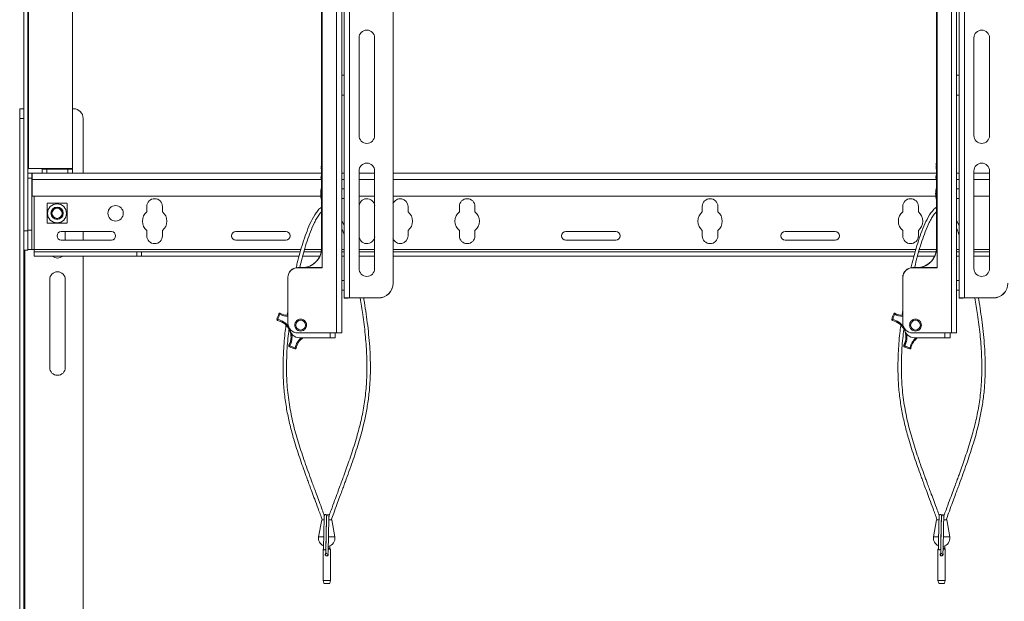
# Model space of a CAD drawing. Units: inches. Extents: x 2 to 491, y 1 to 307.
# Drawn here: x 83 to 108, y 187 to 202 of the extents above; entities that cross this region are included whole.
import ezdxf

# ---------------------------------------------------------------- set-up
doc = ezdxf.new("R2010")
doc.units = ezdxf.units.IN
doc.header["$MEASUREMENT"] = 0

msp = doc.modelspace()

# ---------------------------------------------------------------- linework, layer by layer
at = {"color": 7, "linetype": 'Continuous', "lineweight": 15}
for p, q in [((91.148, 212.633), (91.148, 193.588)), ((91.282, 212.634), (91.282, 193.589)), ((91.344, 212.624), (91.344, 194.483)), ((91.479, 212.625), (91.479, 194.484)), ((92.594, 212.625), (92.594, 194.859)), ((106.896, 212.633), (106.896, 193.588)), ((107.03, 212.634), (107.03, 193.589)), ((107.092, 212.624), (107.092, 194.483)), ((107.227, 212.625), (107.227, 194.484)), ((90.782, 211.838), (90.782, 195.258)), ((106.53, 211.838), (106.53, 195.258)), ((90.766, 211.339), (90.766, 195.759)), ((106.514, 211.339), (106.514, 195.759)), ((83.137, 209.453), (83.137, 196.203)), ((83.242, 209.453), (83.242, 196.203)), ((83.257, 197.796), (83.257, 207.861)), ((84.387, 207.861), (84.387, 197.796)), ((91.724, 201.14), (91.724, 198.641)), ((92.124, 198.641), (92.124, 201.14)), ((107.472, 201.14), (107.472, 198.641)), ((107.872, 198.641), (107.872, 201.14)), ((91.344, 200.188), (91.282, 200.188)), ((107.092, 200.188), (107.03, 200.188)), ((91.282, 199.675), (91.344, 199.675)), ((107.03, 199.675), (107.092, 199.675)), ((83.033, 199.328), (83.137, 199.328)), ((83.033, 199.078), (83.033, 199.328)), ((84.387, 199.328), (84.408, 199.328)), ((83.137, 199.078), (83.033, 199.078)), ((83.033, 179.578), (83.033, 199.078)), ((84.658, 199.078), (84.658, 197.676)), ((83.242, 197.796), (83.257, 197.796)), ((83.606, 197.796), (83.257, 197.796)), ((83.606, 197.796), (83.606, 197.781)), ((84.387, 197.796), (83.606, 197.796)), ((83.606, 197.676), (83.606, 197.781)), ((83.606, 197.781), (83.731, 197.781)), ((83.731, 197.781), (83.731, 197.676)), ((84.262, 197.781), (83.731, 197.781)), ((84.262, 197.676), (84.262, 197.781)), ((84.262, 197.781), (84.387, 197.781)), ((84.387, 197.781), (84.387, 197.796)), ((84.387, 197.781), (84.387, 197.676)), ((91.724, 197.735), (91.724, 195.235)), ((92.124, 195.235), (92.124, 197.735)), ((107.472, 197.735), (107.472, 195.235)), ((107.872, 195.235), (107.872, 197.735)), ((83.242, 197.676), (83.346, 197.676)), ((83.346, 197.551), (83.242, 197.551)), ((83.346, 197.676), (83.346, 197.551)), ((83.346, 196.221), (83.346, 197.551)), ((83.356, 197.476), (83.346, 197.476)), ((83.356, 197.676), (90.766, 197.676)), ((83.356, 197.512), (83.356, 197.676)), ((83.356, 197.091), (83.356, 197.512)), ((91.282, 197.676), (91.344, 197.676)), ((91.724, 197.676), (92.124, 197.676)), ((92.594, 197.676), (106.514, 197.676)), ((107.03, 197.676), (107.092, 197.676)), ((107.472, 197.676), (107.872, 197.676)), ((91.344, 197.277), (91.282, 197.277)), ((107.092, 197.277), (107.03, 197.277)), ((83.356, 197.091), (90.747, 197.091)), ((90.744, 197.153), (90.744, 197.152)), ((91.282, 197.027), (91.344, 197.027)), ((91.724, 197.091), (92.124, 197.091)), ((92.594, 197.091), (106.495, 197.091)), ((106.492, 197.153), (106.492, 197.152)), ((107.03, 197.027), (107.092, 197.027)), ((107.472, 197.091), (107.872, 197.091)), ((86.289, 196.824), (86.289, 196.689)), ((86.689, 196.689), (86.689, 196.824)), ((91.726, 196.824), (91.726, 196.689)), ((92.981, 196.689), (92.981, 196.824)), ((94.293, 196.824), (94.293, 196.689)), ((94.693, 196.689), (94.693, 196.824)), ((100.514, 196.689), (100.514, 196.824)), ((100.914, 196.824), (100.914, 196.689)), ((105.649, 196.824), (105.649, 196.689)), ((106.049, 196.689), (106.049, 196.824)), ((91.344, 196.334), (91.282, 196.466)), ((107.092, 196.334), (107.03, 196.466)), ((83.137, 196.203), (83.242, 196.203)), ((83.137, 196.055), (83.137, 196.203)), ((83.242, 196.221), (83.346, 196.221)), ((83.242, 196.203), (83.242, 195.703)), ((83.346, 196.221), (83.346, 195.721)), ((86.289, 196.209), (86.289, 196.074)), ((86.689, 196.074), (86.689, 196.209)), ((91.726, 196.209), (91.726, 196.074)), ((92.981, 196.074), (92.981, 196.209)), ((94.293, 196.209), (94.293, 196.074)), ((94.693, 196.074), (94.693, 196.209)), ((100.514, 196.074), (100.514, 196.209)), ((100.914, 196.209), (100.914, 196.074)), ((105.649, 196.209), (105.649, 196.074)), ((106.049, 196.074), (106.049, 196.209)), ((83.137, 182.601), (83.137, 196.055)), ((84.098, 196.183), (85.38, 196.183)), ((85.38, 195.965), (84.098, 195.965)), ((84.201, 195.965), (84.201, 196.183)), ((84.658, 196.183), (84.658, 195.965)), ((88.566, 196.183), (89.848, 196.183)), ((89.848, 195.965), (88.566, 195.965)), ((98.3, 196.183), (97.018, 196.183)), ((97.018, 195.965), (98.3, 195.965)), ((103.922, 196.183), (102.64, 196.183)), ((102.64, 195.965), (103.922, 195.965)), ((83.242, 195.703), (83.137, 195.703)), ((83.346, 195.721), (83.242, 195.721)), ((83.346, 195.721), (83.406, 195.721)), ((83.406, 195.721), (83.406, 195.661)), ((83.406, 195.661), (83.406, 195.556)), ((86.031, 195.661), (83.406, 195.661)), ((83.406, 195.556), (86.031, 195.556)), ((84.658, 195.556), (84.658, 183.1)), ((86.031, 195.556), (86.031, 195.661)), ((86.031, 195.661), (86.156, 195.661)), ((86.156, 195.556), (86.031, 195.556)), ((86.156, 195.661), (86.156, 195.556)), ((90.217, 195.661), (86.156, 195.661)), ((90.189, 195.556), (86.156, 195.556)), ((90.723, 195.556), (90.282, 195.556)), ((90.756, 195.661), (90.312, 195.661)), ((91.344, 195.661), (91.282, 195.661)), ((91.344, 195.556), (91.282, 195.556)), ((92.124, 195.661), (91.724, 195.661)), ((92.124, 195.556), (91.724, 195.556)), ((105.965, 195.661), (92.594, 195.661)), ((105.937, 195.556), (92.594, 195.556)), ((106.471, 195.556), (106.03, 195.556)), ((106.504, 195.661), (106.06, 195.661)), ((107.092, 195.661), (107.03, 195.661)), ((107.092, 195.556), (107.03, 195.556)), ((107.872, 195.661), (107.472, 195.661)), ((107.872, 195.556), (107.472, 195.556)), ((90.153, 195.259), (90.153, 195.258)), ((90.782, 195.259), (90.153, 195.259)), ((90.782, 195.258), (90.153, 195.258)), ((90.187, 195.259), (90.199, 195.259)), ((90.266, 195.259), (90.199, 195.259)), ((90.199, 195.259), (90.199, 195.259)), ((90.199, 195.259), (90.266, 195.259)), ((90.266, 195.259), (90.266, 195.259)), ((105.901, 195.259), (105.901, 195.258)), ((106.53, 195.259), (105.901, 195.259)), ((106.53, 195.258), (105.901, 195.258)), ((105.935, 195.259), (105.947, 195.259)), ((106.014, 195.259), (105.947, 195.259)), ((105.947, 195.259), (105.947, 195.259)), ((105.947, 195.259), (106.014, 195.259)), ((106.014, 195.259), (106.014, 195.259)), ((83.801, 194.953), (83.801, 192.703)), ((84.201, 192.703), (84.201, 194.953)), ((89.903, 195.008), (89.903, 195.009)), ((89.903, 195.008), (89.903, 193.838)), ((105.651, 195.008), (105.651, 195.009)), ((105.651, 195.008), (105.651, 193.838)), ((91.344, 194.931), (91.282, 194.931)), ((92.594, 194.859), (92.594, 194.858)), ((107.092, 194.931), (107.03, 194.931)), ((91.282, 194.681), (91.344, 194.681)), ((91.449, 194.483), (91.344, 194.483)), ((91.344, 194.482), (91.344, 194.483)), ((91.344, 194.482), (91.449, 194.482)), ((91.449, 194.482), (91.449, 194.483)), ((91.479, 194.484), (92.219, 194.484)), ((91.479, 194.483), (91.479, 194.484)), ((91.479, 194.483), (92.219, 194.483)), ((92.219, 194.483), (92.219, 194.484)), ((107.03, 194.681), (107.092, 194.681)), ((107.197, 194.483), (107.092, 194.483)), ((107.092, 194.482), (107.092, 194.483)), ((107.092, 194.482), (107.197, 194.482)), ((107.197, 194.482), (107.197, 194.483)), ((107.227, 194.484), (107.967, 194.484)), ((107.227, 194.483), (107.227, 194.484)), ((107.227, 194.483), (107.967, 194.483)), ((107.967, 194.483), (107.967, 194.484)), ((89.62, 193.938), (89.62, 193.937)), ((89.62, 193.932), (89.62, 193.932)), ((89.639, 193.907), (89.645, 193.932)), ((89.673, 194.079), (89.673, 194.08)), ((89.707, 194.09), (89.707, 194.089)), ((105.368, 193.938), (105.368, 193.937)), ((105.368, 193.932), (105.368, 193.932)), ((105.421, 194.079), (105.421, 194.08)), ((105.456, 194.09), (105.456, 194.089)), ((90.153, 193.588), (91.148, 193.588)), ((90.199, 193.464), (90.981, 193.464)), ((91.116, 193.464), (91.116, 193.588)), ((91.282, 193.589), (91.282, 193.589)), ((105.901, 193.588), (106.896, 193.588)), ((105.947, 193.464), (106.729, 193.464)), ((106.864, 193.464), (106.864, 193.588)), ((107.03, 193.589), (107.03, 193.589)), ((89.926, 193.259), (89.926, 193.258)), ((89.929, 193.271), (89.929, 193.27)), ((105.674, 193.259), (105.674, 193.258)), ((105.677, 193.271), (105.677, 193.27)), ((90.893, 188.886), (90.891, 188.888)), ((90.897, 188.913), (90.895, 188.916)), ((106.641, 188.886), (106.639, 188.888)), ((106.645, 188.913), (106.643, 188.916)), ((90.767, 188.807), (90.689, 188.37)), ((91.104, 188.37), (91.027, 188.807)), ((106.515, 188.807), (106.437, 188.37)), ((106.852, 188.37), (106.775, 188.807)), ((90.818, 188.066), (90.803, 188.051)), ((90.803, 188.051), (90.803, 187.249)), ((90.874, 188.051), (90.872, 188.051)), ((90.933, 187.91), (90.934, 187.917)), ((90.991, 188.051), (90.976, 188.066)), ((90.991, 187.249), (90.991, 188.051)), ((106.566, 188.066), (106.551, 188.051)), ((106.551, 188.051), (106.551, 187.249)), ((106.629, 188.051), (106.62, 188.051)), ((106.681, 187.91), (106.682, 187.917)), ((106.739, 188.051), (106.724, 188.066)), ((106.739, 187.249), (106.739, 188.051)), ((90.803, 187.249), (90.822, 187.179)), ((90.972, 187.179), (90.991, 187.249)), ((106.551, 187.249), (106.57, 187.179)), ((106.72, 187.179), (106.739, 187.249))]:
    msp.add_line(p, q, dxfattribs=at)
at = {"color": 8, "linetype": 'Continuous', "lineweight": 15}
for p, q in [((83.356, 197.512), (90.765, 197.512)), ((91.282, 197.512), (91.344, 197.512)), ((91.724, 197.512), (92.124, 197.512)), ((92.594, 197.512), (106.513, 197.512)), ((107.03, 197.512), (107.092, 197.512)), ((107.472, 197.512), (107.872, 197.512)), ((83.406, 197.091), (83.406, 195.721)), ((83.167, 182.953), (83.167, 195.703)), ((83.406, 195.721), (90.235, 195.721)), ((90.33, 195.721), (90.764, 195.721)), ((91.282, 195.721), (91.344, 195.721)), ((91.724, 195.721), (92.124, 195.721)), ((92.594, 195.721), (105.983, 195.721)), ((106.078, 195.721), (106.512, 195.721)), ((107.03, 195.721), (107.092, 195.721)), ((107.472, 195.721), (107.872, 195.721)), ((90.981, 193.464), (90.981, 193.588)), ((106.729, 193.464), (106.729, 193.588))]:
    msp.add_line(p, q, dxfattribs=at)
at = {"color": 8, "linetype": 'Continuous', "lineweight": 15, "flags": 128}
for points in [[(89.62, 193.938), (89.62, 193.933), (89.62, 193.932)], [(89.62, 193.932), (89.62, 193.933), (89.62, 193.937)], [(105.368, 193.938), (105.368, 193.933), (105.368, 193.932)], [(105.368, 193.932), (105.368, 193.933), (105.368, 193.937)], [(90.82, 188.369), (90.793, 188.369), (90.75, 188.369), (90.717, 188.37), (90.696, 188.37), (90.689, 188.37), (90.689, 188.37)], [(106.568, 188.369), (106.541, 188.369), (106.498, 188.369), (106.465, 188.37), (106.444, 188.37), (106.437, 188.37), (106.437, 188.37)]]:
    msp.add_lwpolyline(points, dxfattribs=at)
at = {"color": 7, "linetype": 'Continuous', "lineweight": 15, "flags": 128}
for points in [[(106.707, 188.894), (106.704, 188.916), (106.696, 188.927), (106.691, 188.932), (106.684, 188.935), (106.677, 188.936), (106.669, 188.935), (106.662, 188.931), (106.656, 188.926), (106.652, 188.919), (106.649, 188.912), (106.648, 188.896), (106.648, 188.896)], [(90.829, 188.807), (90.809, 188.807), (90.782, 188.807), (90.769, 188.807), (90.769, 188.807), (90.78, 188.807)], [(91.016, 188.807), (91.02, 188.807), (91.027, 188.807)], [(106.577, 188.807), (106.557, 188.807), (106.53, 188.807), (106.517, 188.807), (106.517, 188.807), (106.528, 188.807)], [(106.764, 188.807), (106.768, 188.807), (106.775, 188.807)], [(90.815, 188.051), (90.81, 188.051), (90.803, 188.051)], [(90.813, 188.057), (90.813, 188.057), (90.816, 188.049), (90.822, 188.042), (90.832, 188.038), (90.843, 188.036), (90.855, 188.038), (90.865, 188.042), (90.871, 188.049), (90.873, 188.057)], [(90.95, 188.08), (90.939, 188.078), (90.935, 188.077)], [(90.935, 188.066), (90.952, 188.066), (90.97, 188.066), (90.976, 188.066), (90.97, 188.066), (90.952, 188.066), (90.935, 188.066)], [(90.991, 188.051), (90.991, 188.051), (90.983, 188.051), (90.963, 188.051), (90.935, 188.051)], [(106.563, 188.051), (106.558, 188.051), (106.551, 188.051)], [(106.561, 188.057), (106.561, 188.057), (106.564, 188.049), (106.57, 188.042), (106.58, 188.038), (106.591, 188.036), (106.603, 188.038), (106.613, 188.042), (106.619, 188.049), (106.621, 188.057)], [(106.698, 188.08), (106.687, 188.078), (106.683, 188.077)], [(106.683, 188.066), (106.7, 188.066), (106.718, 188.066), (106.724, 188.066), (106.718, 188.066), (106.7, 188.066), (106.683, 188.066)], [(106.739, 188.051), (106.739, 188.051), (106.731, 188.051), (106.711, 188.051), (106.683, 188.051)]]:
    msp.add_lwpolyline(points, dxfattribs=at)
at = {"color": 7, "linetype": 'Continuous', "lineweight": 15}
for centre, radius in [((83.989, 196.65), 0.243), ((83.989, 196.65), 0.157), ((83.989, 196.65), 0.153), ((83.989, 196.65), 0.13), ((85.489, 196.65), 0.197), ((90.228, 193.788), 0.125), ((105.976, 193.788), 0.125)]:
    msp.add_circle(centre, radius, dxfattribs=at)
for centre, radius, start, end in [((91.924, 201.14), 0.2, 0.0009, 179.9991), ((91.924, 201.14), 0.2, 0.0009, 179.9991), ((107.672, 201.14), 0.2, 0.0007, 179.9993), ((107.672, 201.14), 0.2, 0.0007, 179.9993), ((84.408, 199.078), 0.25, 0, 90), ((91.924, 198.641), 0.2, 180.0009, 359.9991), ((107.672, 198.641), 0.2, 180.0007, 359.9993), ((91.924, 197.735), 0.2, 0.0009, 179.9991), ((91.924, 197.734), 0.2, 0.0018, 179.9982), ((107.672, 197.735), 0.2, 0.0007, 179.9993), ((107.672, 197.734), 0.2, 0.0016, 179.9984), ((91.356, 197.153), 0.612, 164.7279, 180), ((107.104, 197.153), 0.612, 164.7279, 180), ((86.489, 196.824), 0.2, 0, 180), ((91.356, 197.152), 0.612, 180, 195.2721), ((91.926, 196.824), 0.2, 7.2164, 180), ((92.781, 196.824), 0.2, 0, 159.5408), ((94.493, 196.824), 0.2, 0, 180), ((100.714, 196.824), 0.2, 0, 180), ((105.849, 196.824), 0.2, 0, 180), ((107.104, 197.152), 0.612, 180, 195.2721), ((83.989, 196.65), 0.362, 134.9376, 135.0624), ((83.989, 196.65), 0.362, 44.9376, 45.0624), ((86.489, 196.449), 0.313, 129.7918, 230.2082), ((86.489, 196.449), 0.312, 309.7918, 50.2082), ((92.781, 196.449), 0.313, 309.7918, 50.2082), ((94.493, 196.449), 0.313, 129.7918, 230.2082), ((94.493, 196.449), 0.312, 309.7918, 50.2082), ((100.714, 196.449), 0.312, 129.7918, 230.2082), ((100.714, 196.449), 0.312, 309.7918, 50.2082), ((105.849, 196.449), 0.312, 129.7918, 230.2082), ((105.849, 196.449), 0.312, 309.7918, 50.2082), ((83.989, 196.65), 0.362, 224.9376, 225.0624), ((83.989, 196.65), 0.362, 314.9376, 315.0624), ((84.098, 196.074), 0.109, 90, 270), ((85.38, 196.074), 0.109, 270, 90), ((86.489, 196.074), 0.2, 180, 0), ((88.566, 196.074), 0.109, 90, 270), ((89.848, 196.074), 0.109, 270, 90), ((91.926, 196.074), 0.2, 180, 352.7836), ((92.781, 196.074), 0.2, 200.4592, 0), ((94.493, 196.074), 0.2, 180, 0), ((97.018, 196.074), 0.109, 90, 270), ((98.3, 196.074), 0.109, 270, 90), ((100.714, 196.074), 0.2, 180, 0), ((102.64, 196.074), 0.109, 90, 270), ((103.922, 196.074), 0.109, 270, 90), ((105.849, 196.074), 0.2, 180, 0), ((90.266, 195.759), 0.5, 270.0005, 359.9995), ((90.266, 195.759), 0.5, 269.9991, 0.0009), ((106.014, 195.759), 0.5, 270.0004, 359.9994), ((106.014, 195.759), 0.5, 269.9991, 0.0006), ((84.001, 195.703), 0.2, 227.3495, 312.6505), ((90.153, 195.009), 0.25, 90.0005, 179.9985), ((90.153, 195.008), 0.25, 90.0005, 179.9995), ((91.924, 195.235), 0.2, 180.0018, 359.9982), ((105.901, 195.009), 0.25, 90.0002, 179.9993), ((105.901, 195.008), 0.25, 90.0002, 180.0004), ((107.672, 195.235), 0.2, 180.0016, 359.9984), ((84.001, 194.953), 0.2, 0, 180), ((92.219, 194.859), 0.375, 270.0005, 359.9981), ((92.219, 194.858), 0.375, 269.9993, 359.9992), ((107.967, 194.859), 0.375, 270.0005, 359.9984), ((107.967, 194.858), 0.375, 269.9993, 359.9996), ((91.445, 189.234), 5.25, 89.6291, 91.0981), ((91.471, 193.275), 1.208, 89.6472, 91.0699), ((107.193, 189.234), 5.25, 89.6291, 91.0981), ((107.22, 193.275), 1.208, 89.6471, 91.0699), ((90.228, 193.791), 0.625, 152.5043, 166.3786), ((90.228, 193.79), 0.625, 152.5031, 166.3799), ((89.645, 193.932), 0.025, 166.3782, 180), ((90.302, 196.67), 2.816, 255.9935, 256.5024), ((89.645, 193.932), 0.025, 179.9885, 257.5644), ((90.228, 193.79), 0.6, 152.5057, 166.3788), ((89.695, 194.068), 0.025, 61.3049, 152.5219), ((89.695, 194.067), 0.025, 61.3286, 152.5127), ((91.12, 196.818), 3.098, 242.1607, 242.6235), ((84.708, 196.802), 5.688, 331.2634, 331.5157), ((89.917, 194.474), 0.438, 241.33, 268.0757), ((89.917, 194.473), 0.437, 241.326, 268.0797), ((105.976, 193.791), 0.625, 152.5058, 166.3771), ((105.976, 193.79), 0.625, 152.5046, 166.3783), ((105.393, 193.932), 0.025, 166.3782, 180), ((106.056, 196.693), 2.84, 255.9956, 256.5003), ((105.393, 193.932), 0.025, 180.0044, 257.5485), ((93.545, 196.54), 12.132, 347.4661, 347.5839), ((105.976, 193.79), 0.6, 152.5083, 166.3761), ((105.444, 194.068), 0.025, 61.308, 152.5188), ((105.444, 194.067), 0.025, 61.3317, 152.5096), ((106.881, 196.843), 3.125, 242.1627, 242.6215), ((100.628, 196.708), 5.492, 331.2589, 331.5202), ((105.665, 194.474), 0.438, 241.3303, 268.0757), ((105.665, 194.473), 0.437, 241.3264, 268.0796), ((89.545, 193.48), 0.437, 331.3275, 77.556), ((90.153, 193.838), 0.25, 179.9999, 270.0012), ((90.199, 193.714), 0.25, 184.7956, 269.999), ((105.293, 193.48), 0.437, 331.3279, 77.5559), ((105.901, 193.838), 0.25, 179.999, 270.0015), ((105.947, 193.714), 0.25, 184.7947, 269.9994), ((89.545, 193.481), 0.437, 331.3251, 0.001), ((90.54, 193.106), 0.439, 125.0442, 167.4556), ((91.014, 207.972), 14.508, 269.8701, 270.4016), ((91.179, 210.267), 16.678, 269.8936, 270.3548), ((105.293, 193.481), 0.437, 331.3268, 0.0004), ((106.287, 193.107), 0.439, 125.0157, 167.4841), ((106.762, 207.972), 14.509, 269.8701, 270.4016), ((106.927, 210.267), 16.679, 269.8936, 270.3548), ((89.951, 193.259), 0.0251, 151.3737, 179.9638), ((89.951, 193.258), 0.025, 180.028, 242.4861), ((91.454, 196.019), 3.144, 240.9866, 241.4427), ((84.414, 196.133), 6.239, 332.3322, 332.5613), ((90.228, 193.79), 0.625, 242.5061, 256.3768), ((90.228, 193.79), 0.6, 242.5035, 256.381), ((81.217, 195.349), 9.124, 346.2645, 346.4212), ((90.086, 193.207), 0.025, 256.3783, 294.4418), ((90.675, 195.842), 2.699, 257.4138, 257.9441), ((90.086, 193.207), 0.025, 294.4418, 347.5558), ((105.699, 193.259), 0.025, 151.3311, 180.0065), ((105.699, 193.258), 0.025, 179.9939, 242.5114), ((107.245, 196.099), 3.234, 240.9904, 241.4337), ((100.446, 195.984), 5.918, 332.326, 332.5675), ((105.976, 193.79), 0.625, 242.5069, 256.3767), ((105.976, 193.79), 0.6, 242.5046, 256.3799), ((94.397, 195.972), 11.767, 346.2874, 346.4088), ((105.834, 193.207), 0.025, 256.3783, 294.4418), ((106.424, 195.846), 2.704, 257.4154, 257.9449), ((105.834, 193.207), 0.025, 294.4418, 347.5558), ((84.001, 192.703), 0.2, 180, 0), ((90.815, 193.501), 4.694, 269.5819, 270.1542), ((90.96, 196.799), 7.992, 269.9413, 270.4805), ((106.563, 193.502), 4.695, 269.582, 270.1541), ((106.708, 196.8), 7.993, 269.9413, 270.4805), ((90.897, 188.333), 0.211, 169.955, 246.8322), ((90.897, 188.333), 0.211, 281.011, 10.045), ((106.645, 188.333), 0.211, 169.955, 246.8322), ((106.645, 188.333), 0.211, 281.011, 10.045), ((90.897, 187.912), 0.03, 179.9978, 261.6465), ((90.954, 188.052), 0.0278, 18.8237, 97.1299), ((106.645, 187.912), 0.03, 180.0013, 261.6638), ((106.702, 188.052), 0.0278, 18.8174, 97.1361), ((90.897, 203.346), 16.098, 269.6663, 270.3337), ((90.897, 200.259), 13.081, 269.6715, 270.3285), ((106.645, 203.347), 16.099, 269.6663, 270.3337), ((106.645, 200.26), 13.082, 269.6715, 270.3285)]:
    msp.add_arc(centre, radius, start, end, dxfattribs=at)
at = {"color": 8, "linetype": 'Continuous', "lineweight": 15}
for centre, radius, start, end in [((89.545, 193.48), 0.462, 36.356, 77.5554), ((89.917, 194.473), 0.462, 241.3259, 268.1838), ((105.293, 193.48), 0.462, 36.3562, 77.5557), ((105.665, 194.473), 0.462, 241.3259, 268.1842), ((89.545, 193.48), 0.463, 331.3287, 10.1996), ((90.538, 193.107), 0.462, 129.6024, 167.5557), ((105.293, 193.48), 0.463, 331.328, 10.1995), ((106.286, 193.107), 0.462, 129.6018, 167.5563), ((89.951, 193.258), 0.0251, 151.367, 179.9705), ((105.699, 193.258), 0.025, 151.3243, 180.0132), ((90.968, 207.141), 18.772, 269.9196, 270.415), ((106.716, 207.142), 18.773, 269.9196, 270.415), ((90.897, 187.912), 0.03, 81.6229, 180.0113), ((106.645, 187.912), 0.03, 82.2425, 179.9872)]:
    msp.add_arc(centre, radius, start, end, dxfattribs=at)
at = {"color": 7, "linetype": 'Continuous', "lineweight": 15}
for points, knots in [([(90.782, 197.994), (90.775, 197.99), (90.764, 197.985), (90.76, 197.964), (90.764, 197.958), (90.766, 197.955)], [0, 0, 0, 0, 0.558158, 0.837374, 1, 1, 1, 1]), ([(90.766, 198.016), (90.765, 198.015), (90.763, 198.011), (90.764, 197.999), (90.77, 197.989), (90.778, 197.985), (90.782, 197.983)], [0, 0, 0, 0, 0.090678, 0.333652, 0.631401, 1, 1, 1, 1]), ([(106.53, 197.994), (106.523, 197.99), (106.512, 197.985), (106.508, 197.964), (106.512, 197.958), (106.514, 197.955)], [0, 0, 0, 0, 0.558158, 0.837374, 1, 1, 1, 1]), ([(106.514, 198.016), (106.513, 198.015), (106.511, 198.011), (106.512, 197.999), (106.518, 197.989), (106.526, 197.985), (106.53, 197.983)], [0, 0, 0, 0, 0.090689, 0.333655, 0.631401, 1, 1, 1, 1]), ([(90.766, 197.826), (90.764, 197.824), (90.759, 197.82), (90.753, 197.808), (90.756, 197.793), (90.761, 197.785), (90.767, 197.782), (90.768, 197.781)], [0, 0, 0, 0, 0.203267, 0.416918, 0.627534, 0.881494, 1, 1, 1, 1]), ([(90.769, 197.865), (90.766, 197.864), (90.762, 197.862), (90.758, 197.854), (90.756, 197.845), (90.758, 197.836), (90.761, 197.829), (90.765, 197.827), (90.766, 197.826)], [0, 0, 0, 0, 0.191898, 0.364373, 0.538024, 0.707836, 0.869784, 1, 1, 1, 1]), ([(90.769, 197.907), (90.768, 197.906), (90.763, 197.903), (90.756, 197.889), (90.759, 197.874), (90.764, 197.87), (90.766, 197.868)], [0, 0, 0, 0, 0.074747, 0.458013, 0.860066, 1, 1, 1, 1]), ([(90.773, 197.947), (90.769, 197.944), (90.761, 197.939), (90.758, 197.923), (90.764, 197.915), (90.766, 197.911)], [0, 0, 0, 0, 0.369938, 0.733755, 1, 1, 1, 1]), ([(106.514, 197.826), (106.512, 197.824), (106.507, 197.82), (106.501, 197.808), (106.504, 197.793), (106.509, 197.785), (106.515, 197.782), (106.516, 197.781)], [0, 0, 0, 0, 0.203273, 0.416916, 0.627528, 0.881485, 1, 1, 1, 1]), ([(106.517, 197.865), (106.514, 197.864), (106.51, 197.862), (106.506, 197.854), (106.504, 197.845), (106.506, 197.836), (106.509, 197.829), (106.513, 197.827), (106.514, 197.826)], [0, 0, 0, 0, 0.191898, 0.364373, 0.538021, 0.707832, 0.869773, 1, 1, 1, 1]), ([(106.517, 197.907), (106.517, 197.906), (106.511, 197.903), (106.504, 197.889), (106.507, 197.874), (106.512, 197.87), (106.514, 197.868)], [0, 0, 0, 0, 0.074759, 0.458009, 0.860057, 1, 1, 1, 1]), ([(106.521, 197.947), (106.517, 197.944), (106.509, 197.939), (106.506, 197.923), (106.512, 197.915), (106.514, 197.911)], [0, 0, 0, 0, 0.369927, 0.733747, 1, 1, 1, 1]), ([(90.766, 197.634), (90.764, 197.631), (90.754, 197.618), (90.749, 197.59), (90.749, 197.55), (90.759, 197.525), (90.765, 197.512)], [0, 0, 0, 0, 0.064802, 0.383478, 0.661095, 1, 1, 1, 1]), ([(106.514, 197.634), (106.512, 197.631), (106.502, 197.618), (106.497, 197.59), (106.497, 197.55), (106.507, 197.525), (106.513, 197.512)], [0, 0, 0, 0, 0.064811, 0.383479, 0.661093, 1, 1, 1, 1]), ([(83.733, 196.905), (83.733, 196.89), (83.733, 196.848), (83.733, 196.758), (83.733, 196.645), (83.733, 196.536), (83.733, 196.447), (83.733, 196.41), (83.733, 196.395)], [0, 0, 0, 0, 0.1059126, 0.2825241, 0.4999341, 0.7455008, 0.8978194, 1, 1, 1, 1]), ([(84.244, 196.906), (84.229, 196.906), (84.187, 196.906), (84.097, 196.906), (83.984, 196.906), (83.875, 196.906), (83.786, 196.906), (83.749, 196.906), (83.734, 196.906)], [0, 0, 0, 0, 0.105906, 0.282527, 0.499939, 0.745499, 0.897819, 1, 1, 1, 1]), ([(84.245, 196.395), (84.245, 196.41), (84.245, 196.452), (84.245, 196.542), (84.245, 196.655), (84.245, 196.764), (84.245, 196.853), (84.245, 196.89), (84.245, 196.905)], [0, 0, 0, 0, 0.105913, 0.282524, 0.499943, 0.745501, 0.897819, 1, 1, 1, 1]), ([(90.766, 196.805), (90.758, 196.801), (90.715, 196.779), (90.657, 196.707), (90.56, 196.573), (90.463, 196.378), (90.366, 196.136), (90.282, 195.886), (90.208, 195.634), (90.152, 195.422), (90.122, 195.294), (90.112, 195.251)], [0, 0, 0, 0, 0.014753, 0.083965, 0.156866, 0.307272, 0.462383, 0.615011, 0.769239, 0.922567, 1, 1, 1, 1]), ([(106.514, 196.805), (106.506, 196.801), (106.463, 196.779), (106.405, 196.707), (106.308, 196.573), (106.211, 196.378), (106.114, 196.136), (106.03, 195.886), (105.956, 195.634), (105.9, 195.422), (105.87, 195.294), (105.86, 195.251)], [0, 0, 0, 0, 0.014754, 0.083966, 0.156866, 0.307272, 0.462383, 0.615011, 0.76924, 0.922567, 1, 1, 1, 1]), ([(90.206, 195.259), (90.22, 195.321), (90.272, 195.549), (90.363, 195.856), (90.476, 196.18), (90.56, 196.378), (90.64, 196.527), (90.698, 196.622), (90.747, 196.672), (90.766, 196.692)], [0, 0, 0, 0, 0.122152, 0.452684, 0.618551, 0.785603, 0.866463, 0.947066, 1, 1, 1, 1]), ([(105.954, 195.259), (105.968, 195.321), (106.02, 195.549), (106.111, 195.856), (106.224, 196.18), (106.308, 196.378), (106.388, 196.527), (106.446, 196.622), (106.495, 196.672), (106.514, 196.692)], [0, 0, 0, 0, 0.122152, 0.452684, 0.618551, 0.785603, 0.866463, 0.947066, 1, 1, 1, 1]), ([(83.734, 196.394), (83.749, 196.394), (83.791, 196.394), (83.881, 196.394), (83.994, 196.394), (84.103, 196.394), (84.192, 196.394), (84.229, 196.394), (84.244, 196.394)], [0, 0, 0, 0, 0.105906, 0.282527, 0.499939, 0.745499, 0.897819, 1, 1, 1, 1]), ([(91.282, 196.257), (91.285, 196.25), (91.311, 196.198), (91.329, 196.142), (91.344, 196.093)], [0, 0, 0, 0, 0.120494, 1, 1, 1, 1]), ([(107.03, 196.257), (107.033, 196.25), (107.059, 196.198), (107.077, 196.142), (107.092, 196.093)], [0, 0, 0, 0, 0.120495, 1, 1, 1, 1]), ([(91.749, 194.483), (91.773, 194.341), (91.826, 194.032), (91.885, 193.556), (91.921, 193.091), (91.931, 192.646), (91.914, 192.218), (91.863, 191.776), (91.779, 191.344), (91.685, 190.986), (91.596, 190.694), (91.523, 190.471), (91.451, 190.26), (91.391, 190.091), (91.34, 189.951), (91.294, 189.826), (91.239, 189.674), (91.173, 189.495), (91.095, 189.286), (91.022, 189.087), (90.974, 188.958), (90.957, 188.909)], [0, 0, 0, 0, 0.075365, 0.164149, 0.251265, 0.318922, 0.397021, 0.475495, 0.551404, 0.627395, 0.669234, 0.711012, 0.75022, 0.785911, 0.804756, 0.828014, 0.855998, 0.889107, 0.927848, 0.972856, 1, 1, 1, 1]), ([(91.013, 188.807), (91.034, 188.863), (91.081, 188.993), (91.152, 189.186), (91.223, 189.376), (91.282, 189.536), (91.331, 189.669), (91.423, 189.918), (91.553, 190.278), (91.713, 190.762), (91.833, 191.193), (91.917, 191.585), (91.972, 191.939), (92.006, 192.3), (92.018, 192.646), (92.013, 192.961), (91.997, 193.256), (91.972, 193.549), (91.937, 193.85), (91.895, 194.147), (91.862, 194.357), (91.842, 194.47), (91.839, 194.483)], [0, 0, 0, 0, 0.030459, 0.071057, 0.105629, 0.13474, 0.158833, 0.178548, 0.270917, 0.355603, 0.440191, 0.500529, 0.561632, 0.624306, 0.686855, 0.739248, 0.785852, 0.838645, 0.890555, 0.941411, 0.992736, 1, 1, 1, 1]), ([(107.497, 194.483), (107.521, 194.341), (107.574, 194.032), (107.633, 193.556), (107.669, 193.091), (107.679, 192.646), (107.662, 192.218), (107.611, 191.776), (107.527, 191.344), (107.433, 190.986), (107.344, 190.694), (107.271, 190.471), (107.199, 190.26), (107.139, 190.091), (107.088, 189.951), (107.042, 189.826), (106.987, 189.674), (106.921, 189.495), (106.843, 189.286), (106.77, 189.087), (106.722, 188.958), (106.705, 188.909)], [0, 0, 0, 0, 0.075366, 0.164149, 0.251265, 0.318922, 0.397021, 0.475495, 0.551404, 0.627395, 0.669234, 0.711012, 0.750221, 0.785912, 0.804756, 0.828015, 0.855998, 0.889107, 0.927848, 0.972856, 1, 1, 1, 1]), ([(106.761, 188.807), (106.782, 188.863), (106.829, 188.993), (106.9, 189.186), (106.971, 189.376), (107.03, 189.536), (107.079, 189.669), (107.171, 189.918), (107.301, 190.278), (107.461, 190.762), (107.581, 191.193), (107.665, 191.585), (107.72, 191.939), (107.754, 192.3), (107.766, 192.646), (107.761, 192.961), (107.745, 193.256), (107.72, 193.549), (107.685, 193.85), (107.643, 194.147), (107.61, 194.357), (107.59, 194.47), (107.587, 194.483)], [0, 0, 0, 0, 0.030459, 0.071057, 0.105629, 0.13474, 0.158833, 0.178548, 0.270917, 0.355603, 0.440191, 0.500529, 0.561632, 0.624306, 0.686855, 0.739248, 0.785852, 0.838645, 0.890555, 0.941411, 0.992736, 1, 1, 1, 1]), ([(89.903, 194.163), (89.899, 194.14), (89.891, 194.099), (89.886, 194.057), (89.884, 194.038)], [0, 0, 0, 0, 0.557371, 1, 1, 1, 1]), ([(90.379, 193.788), (90.377, 193.769), (90.374, 193.74), (90.355, 193.705), (90.336, 193.68), (90.311, 193.661), (90.276, 193.642), (90.228, 193.633), (90.179, 193.642), (90.144, 193.661), (90.12, 193.68), (90.1, 193.705), (90.082, 193.74), (90.072, 193.788), (90.082, 193.837), (90.1, 193.872), (90.12, 193.896), (90.144, 193.916), (90.179, 193.935), (90.228, 193.944), (90.276, 193.935), (90.311, 193.916), (90.336, 193.896), (90.355, 193.872), (90.374, 193.837), (90.377, 193.808), (90.379, 193.788)], [0, 0, 0, 0, 0.059864, 0.092093, 0.125001, 0.157909, 0.190138, 0.250002, 0.309866, 0.342091, 0.375002, 0.40791, 0.440137, 0.500002, 0.559867, 0.59209, 0.625001, 0.657912, 0.690135, 0.75, 0.809865, 0.842092, 0.874999, 0.907911, 0.940136, 1, 1, 1, 1]), ([(105.651, 194.163), (105.647, 194.14), (105.639, 194.099), (105.634, 194.057), (105.632, 194.038)], [0, 0, 0, 0, 0.557372, 1, 1, 1, 1]), ([(106.127, 193.788), (106.125, 193.769), (106.122, 193.74), (106.103, 193.705), (106.084, 193.68), (106.059, 193.661), (106.024, 193.642), (105.976, 193.633), (105.927, 193.642), (105.892, 193.661), (105.868, 193.68), (105.848, 193.705), (105.83, 193.74), (105.82, 193.788), (105.83, 193.837), (105.848, 193.872), (105.868, 193.896), (105.892, 193.916), (105.927, 193.935), (105.976, 193.944), (106.024, 193.935), (106.059, 193.916), (106.084, 193.896), (106.103, 193.872), (106.122, 193.837), (106.125, 193.808), (106.127, 193.788)], [0, 0, 0, 0, 0.059864, 0.092093, 0.125, 0.15791, 0.190139, 0.25, 0.309864, 0.342091, 0.375002, 0.40791, 0.440137, 0.500002, 0.559867, 0.592089, 0.625001, 0.657912, 0.690137, 0.750002, 0.809864, 0.842091, 0.875, 0.907912, 0.940136, 1, 1, 1, 1]), ([(89.852, 193.782), (89.843, 193.714), (89.812, 193.476), (89.786, 193.113), (89.775, 192.709), (89.785, 192.344), (89.816, 191.976), (89.874, 191.595), (89.954, 191.226), (90.062, 190.826), (90.2, 190.396), (90.323, 190.051), (90.408, 189.817), (90.458, 189.681), (90.519, 189.516), (90.593, 189.316), (90.682, 189.076), (90.746, 188.902), (90.78, 188.807)], [0, 0, 0, 0, 0.039996, 0.140505, 0.212907, 0.276328, 0.353826, 0.428757, 0.501598, 0.574511, 0.670876, 0.765341, 0.78907, 0.816265, 0.850232, 0.891595, 0.941167, 1, 1, 1, 1]), ([(90.837, 188.909), (90.818, 188.959), (90.774, 189.082), (90.706, 189.266), (90.637, 189.452), (90.579, 189.61), (90.53, 189.741), (90.441, 189.983), (90.315, 190.334), (90.161, 190.803), (90.053, 191.19), (89.983, 191.505), (89.939, 191.75), (89.904, 192.004), (89.881, 192.252), (89.869, 192.485), (89.865, 192.712), (89.871, 193.03), (89.89, 193.357), (89.919, 193.601), (89.929, 193.679)], [0, 0, 0, 0, 0.032526, 0.0795219, 0.1196788, 0.1536253, 0.1818605, 0.2049387, 0.311216, 0.4088439, 0.5062968, 0.5559187, 0.6058348, 0.6581033, 0.7119803, 0.7576489, 0.8007449, 0.8502108, 0.9518008, 1, 1, 1, 1]), ([(105.6, 193.782), (105.591, 193.714), (105.56, 193.476), (105.534, 193.113), (105.523, 192.709), (105.533, 192.344), (105.564, 191.976), (105.622, 191.595), (105.702, 191.226), (105.81, 190.826), (105.948, 190.396), (106.071, 190.051), (106.156, 189.817), (106.206, 189.681), (106.267, 189.516), (106.341, 189.316), (106.43, 189.076), (106.494, 188.902), (106.528, 188.807)], [0, 0, 0, 0, 0.039996, 0.140505, 0.212907, 0.276328, 0.353826, 0.428757, 0.501598, 0.574511, 0.670876, 0.765341, 0.78907, 0.816265, 0.850232, 0.891595, 0.941167, 1, 1, 1, 1]), ([(106.585, 188.909), (106.567, 188.959), (106.522, 189.082), (106.454, 189.266), (106.385, 189.452), (106.327, 189.61), (106.278, 189.741), (106.189, 189.983), (106.063, 190.334), (105.909, 190.803), (105.801, 191.19), (105.731, 191.505), (105.687, 191.75), (105.652, 192.004), (105.629, 192.252), (105.617, 192.485), (105.613, 192.712), (105.619, 193.03), (105.638, 193.357), (105.667, 193.601), (105.677, 193.679)], [0, 0, 0, 0, 0.032526, 0.079522, 0.119679, 0.153625, 0.181861, 0.204939, 0.311216, 0.408844, 0.506297, 0.555919, 0.605835, 0.658103, 0.71198, 0.757649, 0.800745, 0.850211, 0.951801, 1, 1, 1, 1]), ([(90.894, 188.895), (90.894, 188.903), (90.894, 188.914), (90.89, 188.927), (90.884, 188.934), (90.878, 188.938), (90.872, 188.94), (90.868, 188.941), (90.864, 188.941), (90.86, 188.941), (90.857, 188.94), (90.85, 188.937), (90.836, 188.923), (90.835, 188.899), (90.831, 188.86), (90.83, 188.801), (90.828, 188.744), (90.827, 188.679), (90.825, 188.614), (90.824, 188.554), (90.823, 188.49), (90.821, 188.412), (90.819, 188.307), (90.817, 188.205), (90.815, 188.119), (90.814, 188.078), (90.813, 188.057)], [0, 0, 0, 0, 0.045255, 0.062342, 0.075845, 0.085964, 0.089927, 0.093318, 0.096367, 0.099391, 0.102722, 0.106614, 0.123905, 0.185195, 0.292463, 0.354364, 0.42026, 0.483046, 0.539328, 0.588356, 0.631305, 0.689171, 0.76925, 0.873881, 0.93471, 1, 1, 1, 1]), ([(90.898, 188.915), (90.898, 188.916), (90.897, 188.916), (90.895, 188.898), (90.893, 188.868), (90.892, 188.828), (90.89, 188.771), (90.888, 188.696), (90.886, 188.61), (90.884, 188.514), (90.882, 188.423), (90.881, 188.332), (90.879, 188.256), (90.877, 188.172), (90.875, 188.084), (90.874, 188.011), (90.872, 187.963), (90.878, 187.953), (90.88, 187.949)], [0, 0, 0, 0, 0.041638, 0.10364, 0.161752, 0.21515, 0.263353, 0.34615, 0.413179, 0.463503, 0.553575, 0.598675, 0.649694, 0.713137, 0.787747, 0.866751, 0.942476, 1, 1, 1, 1]), ([(90.873, 188.057), (90.874, 188.08), (90.875, 188.125), (90.877, 188.201), (90.878, 188.273), (90.88, 188.354), (90.881, 188.434), (90.883, 188.517), (90.885, 188.601), (90.887, 188.68), (90.888, 188.75), (90.89, 188.805), (90.892, 188.855), (90.893, 188.877), (90.893, 188.889)], [0, 0, 0, 0, 0.091278, 0.175111, 0.249975, 0.315068, 0.415697, 0.481848, 0.55732, 0.66939, 0.738138, 0.815007, 0.902537, 1, 1, 1, 1]), ([(90.892, 187.882), (90.898, 187.883), (90.908, 187.885), (90.92, 187.909), (90.927, 187.938), (90.931, 187.974), (90.933, 188.014), (90.935, 188.061), (90.936, 188.116), (90.937, 188.184), (90.939, 188.259), (90.941, 188.331), (90.942, 188.391), (90.943, 188.45), (90.944, 188.522), (90.946, 188.619), (90.948, 188.709), (90.95, 188.781), (90.952, 188.834), (90.953, 188.876), (90.955, 188.902), (90.956, 188.903), (90.957, 188.903)], [0, 0, 0, 0, 0.05382, 0.101667, 0.142739, 0.176933, 0.225447, 0.262924, 0.30716, 0.358933, 0.413778, 0.460507, 0.498356, 0.528601, 0.571657, 0.636014, 0.72052, 0.769355, 0.823819, 0.88418, 0.949401, 1, 1, 1, 1]), ([(90.96, 188.886), (90.96, 188.895), (90.96, 188.907), (90.951, 188.925), (90.943, 188.932), (90.936, 188.935), (90.928, 188.936), (90.92, 188.935), (90.913, 188.931), (90.907, 188.926), (90.903, 188.919), (90.9, 188.908), (90.9, 188.901), (90.9, 188.896)], [0, 0, 0, 0, 0.344274, 0.458325, 0.505058, 0.547625, 0.588672, 0.630735, 0.675921, 0.725969, 0.782292, 0.846145, 1, 1, 1, 1]), ([(106.642, 188.895), (106.642, 188.903), (106.642, 188.914), (106.638, 188.927), (106.632, 188.934), (106.626, 188.938), (106.621, 188.94), (106.616, 188.941), (106.612, 188.941), (106.608, 188.941), (106.605, 188.94), (106.598, 188.937), (106.584, 188.923), (106.583, 188.899), (106.58, 188.86), (106.578, 188.801), (106.576, 188.744), (106.575, 188.679), (106.573, 188.614), (106.572, 188.554), (106.571, 188.49), (106.569, 188.412), (106.567, 188.307), (106.565, 188.205), (106.563, 188.119), (106.562, 188.078), (106.561, 188.057)], [0, 0, 0, 0, 0.045255, 0.062342, 0.075845, 0.085965, 0.089927, 0.093317, 0.096366, 0.099392, 0.102722, 0.106615, 0.123906, 0.185196, 0.292464, 0.354364, 0.420261, 0.483047, 0.539328, 0.588356, 0.631305, 0.689171, 0.769251, 0.873881, 0.93471, 1, 1, 1, 1]), ([(106.646, 188.915), (106.646, 188.916), (106.645, 188.916), (106.643, 188.898), (106.641, 188.868), (106.64, 188.828), (106.638, 188.771), (106.636, 188.696), (106.634, 188.61), (106.632, 188.514), (106.63, 188.423), (106.629, 188.332), (106.627, 188.256), (106.625, 188.172), (106.623, 188.084), (106.622, 188.011), (106.62, 187.963), (106.626, 187.953), (106.628, 187.949)], [0, 0, 0, 0, 0.041638, 0.10364, 0.161752, 0.21515, 0.263353, 0.34615, 0.413179, 0.463503, 0.553575, 0.598675, 0.649694, 0.713137, 0.787747, 0.866751, 0.942476, 1, 1, 1, 1]), ([(106.621, 188.057), (106.622, 188.08), (106.623, 188.125), (106.625, 188.201), (106.626, 188.273), (106.628, 188.354), (106.629, 188.434), (106.631, 188.517), (106.633, 188.601), (106.635, 188.68), (106.636, 188.75), (106.638, 188.805), (106.64, 188.855), (106.641, 188.877), (106.641, 188.889)], [0, 0, 0, 0, 0.091278, 0.175111, 0.249975, 0.315068, 0.415697, 0.481848, 0.55732, 0.66939, 0.738138, 0.815007, 0.902537, 1, 1, 1, 1]), ([(106.64, 187.882), (106.646, 187.883), (106.657, 187.885), (106.668, 187.909), (106.675, 187.938), (106.679, 187.974), (106.681, 188.014), (106.683, 188.061), (106.684, 188.116), (106.686, 188.184), (106.687, 188.259), (106.689, 188.331), (106.69, 188.391), (106.691, 188.45), (106.692, 188.522), (106.694, 188.619), (106.696, 188.709), (106.698, 188.781), (106.7, 188.834), (106.701, 188.876), (106.703, 188.902), (106.704, 188.903), (106.705, 188.903)], [0, 0, 0, 0, 0.05382, 0.101667, 0.142739, 0.176934, 0.225447, 0.262925, 0.30716, 0.358933, 0.413778, 0.460507, 0.498356, 0.528601, 0.571657, 0.636014, 0.72052, 0.769355, 0.823819, 0.88418, 0.949401, 1, 1, 1, 1]), ([(90.951, 188.807), (90.951, 188.807), (90.956, 188.807), (90.967, 188.807), (90.983, 188.807), (90.997, 188.807), (91.007, 188.807), (91.013, 188.807), (91.013, 188.807), (91.013, 188.807)], [0, 0, 0, 0, 0.005511, 0.182184, 0.358991, 0.535894, 0.712773, 0.889511, 1, 1, 1, 1]), ([(106.699, 188.807), (106.699, 188.807), (106.704, 188.807), (106.715, 188.807), (106.731, 188.807), (106.745, 188.807), (106.755, 188.807), (106.761, 188.807), (106.761, 188.807), (106.761, 188.807)], [0, 0, 0, 0, 0.005534, 0.182203, 0.359006, 0.535907, 0.712781, 0.889516, 1, 1, 1, 1]), ([(90.98, 188.059), (90.98, 188.082), (90.979, 188.106), (90.978, 188.136), (90.978, 188.139)], [0, 0, 0, 0, 0.918156, 1, 1, 1, 1]), ([(106.728, 188.059), (106.728, 188.082), (106.727, 188.106), (106.726, 188.136), (106.726, 188.139)], [0, 0, 0, 0, 0.918156, 1, 1, 1, 1]), ([(90.934, 187.916), (90.934, 187.912), (90.933, 187.904), (90.927, 187.893), (90.918, 187.884), (90.907, 187.879), (90.894, 187.878), (90.882, 187.881), (90.872, 187.887), (90.864, 187.897), (90.859, 187.909), (90.859, 187.921), (90.863, 187.933), (90.869, 187.943), (90.876, 187.947), (90.88, 187.95)], [0, 0, 0, 0, 0.074976, 0.149781, 0.228458, 0.310189, 0.387937, 0.461362, 0.535909, 0.615355, 0.696986, 0.773577, 0.845887, 0.921142, 1, 1, 1, 1]), ([(90.86, 187.917), (90.86, 187.914), (90.86, 187.907), (90.864, 187.897), (90.872, 187.888), (90.882, 187.881), (90.891, 187.879), (90.896, 187.879), (90.897, 187.879)], [0, 0, 0, 0, 0.134207, 0.329894, 0.536843, 0.75713, 0.972988, 1, 1, 1, 1]), ([(90.897, 187.879), (90.901, 187.879), (90.909, 187.88), (90.92, 187.886), (90.925, 187.892), (90.928, 187.895)], [0, 0, 0, 0, 0.329079, 0.65747, 1, 1, 1, 1]), ([(90.926, 187.939), (90.928, 187.936), (90.932, 187.93), (90.934, 187.922), (90.934, 187.917), (90.934, 187.916)], [0, 0, 0, 0, 0.427379, 0.89859, 1, 1, 1, 1]), ([(106.682, 187.916), (106.682, 187.912), (106.681, 187.904), (106.675, 187.893), (106.666, 187.884), (106.655, 187.879), (106.642, 187.878), (106.63, 187.881), (106.62, 187.887), (106.612, 187.897), (106.607, 187.909), (106.607, 187.921), (106.611, 187.933), (106.618, 187.943), (106.624, 187.947), (106.628, 187.95)], [0, 0, 0, 0, 0.074978, 0.149775, 0.228462, 0.310192, 0.387939, 0.461349, 0.535909, 0.615354, 0.696984, 0.773575, 0.845889, 0.921143, 1, 1, 1, 1]), ([(106.608, 187.917), (106.608, 187.914), (106.608, 187.907), (106.612, 187.897), (106.62, 187.888), (106.63, 187.881), (106.639, 187.879), (106.644, 187.879), (106.645, 187.879)], [0, 0, 0, 0, 0.13421, 0.3298863, 0.5368403, 0.7571647, 0.9730266, 1, 1, 1, 1]), ([(106.645, 187.879), (106.649, 187.879), (106.657, 187.88), (106.668, 187.886), (106.673, 187.892), (106.676, 187.895)], [0, 0, 0, 0, 0.329074, 0.657518, 1, 1, 1, 1]), ([(106.674, 187.939), (106.676, 187.936), (106.68, 187.93), (106.682, 187.922), (106.682, 187.917), (106.682, 187.916)], [0, 0, 0, 0, 0.427387, 0.898585, 1, 1, 1, 1])]:
    msp.add_open_spline(points, degree=3, knots=knots, dxfattribs=at)

doc.saveas('drawing.dxf')
